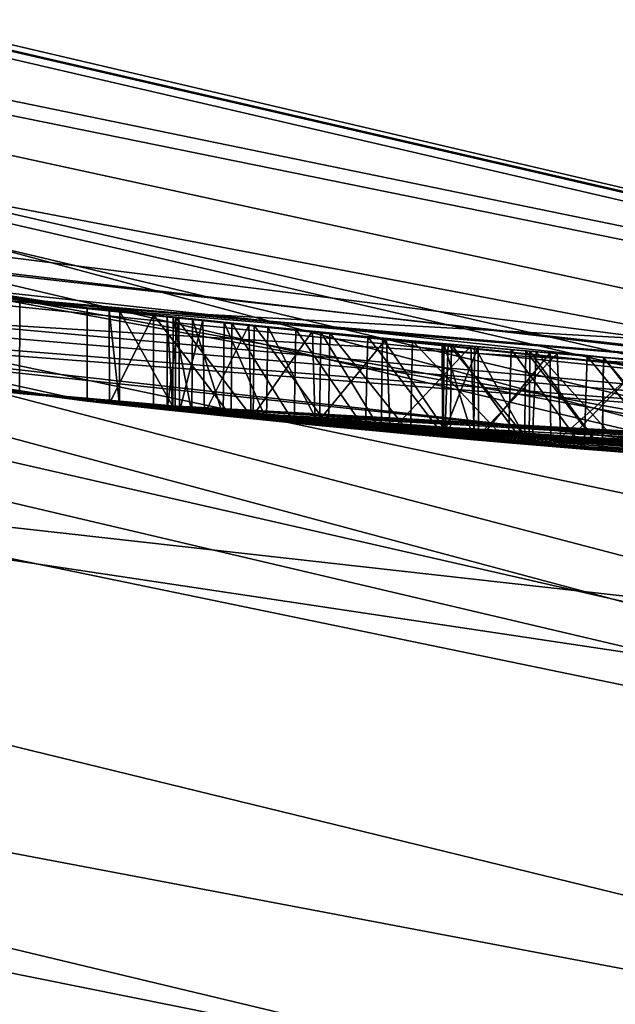
# Model space of a CAD drawing. Units: millimetres. Extents: x -25 to 25, y -134 to 37.
# Drawn here: x -2 to -1, y -19 to -18 of the extents above; entities that cross this region are included whole.
import ezdxf

# ---------------------------------------------------------------- set-up
doc = ezdxf.new("R2010")
doc.units = ezdxf.units.MM
doc.header["$LTSCALE"] = 52.148148
for name, color, linetype in [('1', 7, 'CONTINUOUS'), ('141', 7, 'CONTINUOUS'), ('143', 7, 'CONTINUOUS'), ('144', 7, 'CONTINUOUS'), ('146', 7, 'CONTINUOUS'), ('150', 7, 'CONTINUOUS'), ('180', 7, 'CONTINUOUS'), ('2', 7, 'CONTINUOUS'), ('3', 7, 'CONTINUOUS'), ('39', 7, 'CONTINUOUS'), ('44', 7, 'CONTINUOUS'), ('45', 7, 'CONTINUOUS'), ('68', 7, 'CONTINUOUS'), ('70', 7, 'CONTINUOUS'), ('8', 7, 'CONTINUOUS'), ('9', 7, 'CONTINUOUS')]:
    doc.layers.add(name, color=color, linetype=linetype)

msp = doc.modelspace()

# ---------------------------------------------------------------- linework, layer by layer
at = {"layer": '1', "color": 254, "linetype": 'Continuous', "true_color": 0xe6e6e6}
for points in [[(0, -18.5, 82.5), (-7.3026, -16.9977, 82.5), (0, -18.5, 41.5551), (0, -18.5, 82.5)], [(0, -18.5, 41.5551), (-7.3026, -16.9977, 82.5), (-0.8281, -18.4815, 41.9382), (0, -18.5, 41.5551)], [(-0.8281, -18.4815, 41.9382), (-7.3026, -16.9977, 82.5), (-0.903, -18.4779, 42.1295), (-0.8281, -18.4815, 41.9382)], [(-0.903, -18.4779, 42.1295), (-7.3026, -16.9977, 82.5), (-1.0978, -18.4674, 42.213), (-0.903, -18.4779, 42.1295)], [(-1.0978, -18.4674, 42.213), (-7.3026, -16.9977, 82.5), (-3.0178, -18.2522, 41.505), (-1.0978, -18.4674, 42.213)], [(0, -18.5, 27), (-4.3014, -17.993, 32.5395), (-4.5914, -17.9212, 27), (0, -18.5, 27)], [(-3.9451, -18.0745, 32.5729), (-4.3014, -17.993, 32.5395), (0, -18.5, 27), (-3.9451, -18.0745, 32.5729)], [(-3.8088, -18.1037, 32.5502), (-3.9451, -18.0745, 32.5729), (0, -18.5, 27), (-3.8088, -18.1037, 32.5502)], [(-3.715, -18.1232, 32.648), (-3.8088, -18.1037, 32.5502), (0, -18.5, 27), (-3.715, -18.1232, 32.648)], [(-3.2982, -18.2036, 32.6922), (-3.715, -18.1232, 32.648), (0, -18.5, 27), (-3.2982, -18.2036, 32.6922)], [(-3.6348, -18.1394, 37.7356), (-3.053, -18.2463, 34.724), (-2.039, -18.3873, 36.4518), (-3.6348, -18.1394, 37.7356)], [(-3.1258, -18.234, 32.5428), (-3.2982, -18.2036, 32.6922), (0, -18.5, 27), (-3.1258, -18.234, 32.5428)], [(-2.9035, -18.2707, 32.5284), (-3.1258, -18.234, 32.5428), (0, -18.5, 27), (-2.9035, -18.2707, 32.5284)], [(-3.053, -18.2463, 34.724), (-2.8075, -18.2857, 32.663), (-2.039, -18.3873, 36.4518), (-3.053, -18.2463, 34.724)], [(-2.8075, -18.2857, 32.663), (-2.9035, -18.2707, 32.5284), (0, -18.5, 27), (-2.8075, -18.2857, 32.663)], [(-2.8075, -18.2857, 32.663), (-2.0149, -18.3899, 32.7578), (-2.039, -18.3873, 36.4518), (-2.8075, -18.2857, 32.663)], [(-2.0149, -18.3899, 32.7578), (-2.8075, -18.2857, 32.663), (0, -18.5, 27), (-2.0149, -18.3899, 32.7578)], [(-2.1544, -18.3741, 41.4297), (-2.1116, -18.3791, 37.0612), (-1.0978, -18.4674, 41.673), (-2.1544, -18.3741, 41.4297)], [(-2.1116, -18.3791, 37.0612), (-1.0505, -18.4701, 36.8386), (-1.0978, -18.4674, 41.673), (-2.1116, -18.3791, 37.0612)], [(-0.7241, -18.4858, 34.6338), (-0.6451, -18.4887, 34.5558), (-2.039, -18.3873, 36.4518), (-0.7241, -18.4858, 34.6338)], [(-2.039, -18.3873, 36.4518), (-0.6451, -18.4887, 34.5558), (-0.278, -18.4979, 34.414), (-2.039, -18.3873, 36.4518)], [(-0.7974, -18.4828, 34.672), (-0.7241, -18.4858, 34.6338), (-2.039, -18.3873, 36.4518), (-0.7974, -18.4828, 34.672)], [(-0.8799, -18.4791, 34.7058), (-0.7974, -18.4828, 34.672), (-2.039, -18.3873, 36.4518), (-0.8799, -18.4791, 34.7058)], [(-0.9713, -18.4745, 34.736), (-0.8799, -18.4791, 34.7058), (-2.039, -18.3873, 36.4518), (-0.9713, -18.4745, 34.736)], [(-1.0737, -18.4688, 34.7585), (-0.9713, -18.4745, 34.736), (-2.039, -18.3873, 36.4518), (-1.0737, -18.4688, 34.7585)], [(-1.1877, -18.4618, 34.7712), (-1.0737, -18.4688, 34.7585), (-2.039, -18.3873, 36.4518), (-1.1877, -18.4618, 34.7712)], [(-1.3131, -18.4533, 34.7723), (-1.1877, -18.4618, 34.7712), (-2.039, -18.3873, 36.4518), (-1.3131, -18.4533, 34.7723)], [(-1.3992, -18.447, 34.7646), (-1.3131, -18.4533, 34.7723), (-2.039, -18.3873, 36.4518), (-1.3992, -18.447, 34.7646)], [(-1.4842, -18.4404, 34.748), (-1.3992, -18.447, 34.7646), (-2.039, -18.3873, 36.4518), (-1.4842, -18.4404, 34.748)], [(-1.5679, -18.4334, 34.7225), (-1.4842, -18.4404, 34.748), (-2.039, -18.3873, 36.4518), (-1.5679, -18.4334, 34.7225)], [(-1.6479, -18.4265, 34.6867), (-1.5679, -18.4334, 34.7225), (-2.039, -18.3873, 36.4518), (-1.6479, -18.4265, 34.6867)], [(-1.7223, -18.4197, 34.641), (-1.6479, -18.4265, 34.6867), (-2.039, -18.3873, 36.4518), (-1.7223, -18.4197, 34.641)], [(-1.7888, -18.4133, 34.5863), (-1.7223, -18.4197, 34.641), (-2.039, -18.3873, 36.4518), (-1.7888, -18.4133, 34.5863)], [(-1.8458, -18.4077, 34.5218), (-1.7888, -18.4133, 34.5863), (-2.039, -18.3873, 36.4518), (-1.8458, -18.4077, 34.5218)], [(-1.8923, -18.403, 34.4472), (-1.8458, -18.4077, 34.5218), (-2.039, -18.3873, 36.4518), (-1.8923, -18.403, 34.4472)], [(-1.9263, -18.3994, 34.361), (-1.8923, -18.403, 34.4472), (-2.039, -18.3873, 36.4518), (-1.9263, -18.3994, 34.361)], [(-1.9466, -18.3973, 34.2652), (-1.9263, -18.3994, 34.361), (-2.039, -18.3873, 36.4518), (-1.9466, -18.3973, 34.2652)], [(-1.9527, -18.3967, 34.1612), (-1.9466, -18.3973, 34.2652), (-2.039, -18.3873, 36.4518), (-1.9527, -18.3967, 34.1612)], [(-2.0041, -18.3911, 32.843), (-1.9527, -18.3967, 34.1612), (-2.039, -18.3873, 36.4518), (-2.0041, -18.3911, 32.843)], [(-2.0149, -18.3899, 32.7578), (-2.0041, -18.3911, 32.843), (-2.039, -18.3873, 36.4518), (-2.0149, -18.3899, 32.7578)], [(0, -18.5, 36.5093), (-2.039, -18.3873, 36.4518), (-0.1363, -18.4995, 34.553), (0, -18.5, 36.5093)], [(-0.1363, -18.4995, 34.553), (-2.039, -18.3873, 36.4518), (-0.278, -18.4979, 34.414), (-0.1363, -18.4995, 34.553)], [(-1.9673, -18.3951, 32.6796), (-2.0149, -18.3899, 32.7578), (0, -18.5, 27), (-1.9673, -18.3951, 32.6796)], [(-1.9441, -18.3976, 32.9019), (-1.9527, -18.3967, 34.1612), (-2.0041, -18.3911, 32.843), (-1.9441, -18.3976, 32.9019)], [(-1.8838, -18.4038, 32.6182), (-1.9673, -18.3951, 32.6796), (0, -18.5, 27), (-1.8838, -18.4038, 32.6182)], [(-1.9394, -18.3981, 34.0467), (-1.9527, -18.3967, 34.1612), (-1.9441, -18.3976, 32.9019), (-1.9394, -18.3981, 34.0467)], [(-1.8603, -18.4062, 32.9112), (-1.9394, -18.3981, 34.0467), (-1.9441, -18.3976, 32.9019), (-1.8603, -18.4062, 32.9112)], [(-1.9126, -18.4009, 33.9511), (-1.9394, -18.3981, 34.0467), (-1.8603, -18.4062, 32.9112), (-1.9126, -18.4009, 33.9511)], [(-1.8623, -18.406, 33.8623), (-1.9126, -18.4009, 33.9511), (-1.8603, -18.4062, 32.9112), (-1.8623, -18.406, 33.8623)], [(-1.8159, -18.4107, 32.5843), (-1.8838, -18.4038, 32.6182), (0, -18.5, 27), (-1.8159, -18.4107, 32.5843)], [(-1.7932, -18.4129, 33.781), (-1.8623, -18.406, 33.8623), (-1.8603, -18.4062, 32.9112), (-1.7932, -18.4129, 33.781)], [(-1.779, -18.4143, 32.8724), (-1.7932, -18.4129, 33.781), (-1.8603, -18.4062, 32.9112), (-1.779, -18.4143, 32.8724)], [(-1.739, -18.4181, 32.556), (-1.8159, -18.4107, 32.5843), (0, -18.5, 27), (-1.739, -18.4181, 32.556)], [(-1.7127, -18.4206, 33.7166), (-1.7932, -18.4129, 33.781), (-1.779, -18.4143, 32.8724), (-1.7127, -18.4206, 33.7166)], [(-1.6908, -18.4226, 32.8253), (-1.7127, -18.4206, 33.7166), (-1.779, -18.4143, 32.8724), (-1.6908, -18.4226, 32.8253)], [(-1.6536, -18.4259, 32.5329), (-1.739, -18.4181, 32.556), (0, -18.5, 27), (-1.6536, -18.4259, 32.5329)], [(-1.6218, -18.4288, 33.6658), (-1.7127, -18.4206, 33.7166), (-1.6908, -18.4226, 32.8253), (-1.6218, -18.4288, 33.6658)], [(-1.5853, -18.432, 32.7853), (-1.6218, -18.4288, 33.6658), (-1.6908, -18.4226, 32.8253), (-1.5853, -18.432, 32.7853)], [(-1.6552, -18.4258, 34.1366), (-1.6224, -18.4287, 34.0458), (-1.6563, -18.4257, 34.2573), (-1.6552, -18.4258, 34.1366)], [(-1.6563, -18.4257, 34.2573), (-1.6224, -18.4287, 34.0458), (-1.6175, -18.4292, 34.363), (-1.6563, -18.4257, 34.2573)], [(-1.5599, -18.4341, 32.5152), (-1.6536, -18.4259, 32.5329), (0, -18.5, 27), (-1.5599, -18.4341, 32.5152)], [(-1.6224, -18.4287, 34.0458), (-1.563, -18.4339, 33.9738), (-1.6175, -18.4292, 34.363), (-1.6224, -18.4287, 34.0458)], [(-1.5285, -18.4367, 33.6242), (-1.6218, -18.4288, 33.6658), (-1.5853, -18.432, 32.7853), (-1.5285, -18.4367, 33.6242)], [(-1.6175, -18.4292, 34.363), (-1.563, -18.4339, 33.9738), (-1.5396, -18.4358, 34.4454), (-1.6175, -18.4292, 34.363)], [(-1.5038, -18.4388, 32.7642), (-1.5285, -18.4367, 33.6242), (-1.5853, -18.432, 32.7853), (-1.5038, -18.4388, 32.7642)], [(-1.563, -18.4339, 33.9738), (-1.4839, -18.4404, 33.9178), (-1.5396, -18.4358, 34.4454), (-1.563, -18.4339, 33.9738)], [(-1.4577, -18.4425, 32.5038), (-1.5599, -18.4341, 32.5152), (0, -18.5, 27), (-1.4577, -18.4425, 32.5038)], [(-1.5396, -18.4358, 34.4454), (-1.4839, -18.4404, 33.9178), (-1.4348, -18.4443, 34.4975), (-1.5396, -18.4358, 34.4454)], [(-1.433, -18.4444, 33.591), (-1.5285, -18.4367, 33.6242), (-1.5038, -18.4388, 32.7642), (-1.433, -18.4444, 33.591)], [(-1.4136, -18.4459, 32.7513), (-1.433, -18.4444, 33.591), (-1.5038, -18.4388, 32.7642), (-1.4136, -18.4459, 32.7513)], [(-1.4839, -18.4404, 33.9178), (-1.3936, -18.4474, 33.8747), (-1.4348, -18.4443, 34.4975), (-1.4839, -18.4404, 33.9178)]]:
    msp.add_3dface(points, dxfattribs=at)
at = {"layer": '141', "color": 254, "linetype": 'Continuous', "true_color": 0xe6e6e6}
for points in [[(-3.6347, -18.0374, 37.7355), (-2.0387, -18.2867, 36.4517), (-2.9692, -18.1588, 37.7255), (-3.6347, -18.0374, 37.7355)], [(-1.0978, -18.3672, 42.213), (-3.0179, -18.1508, 41.5049), (-1.0978, -18.3672, 41.673), (-1.0978, -18.3672, 42.213)], [(-1.0978, -18.3672, 41.673), (-3.0179, -18.1508, 41.5049), (-2.1544, -18.2734, 41.4297), (-1.0978, -18.3672, 41.673)], [(-2.0387, -18.2867, 36.4517), (-2.1115, -18.2785, 37.0611), (-2.9692, -18.1588, 37.7255), (-2.0387, -18.2867, 36.4517)], [(-2.0387, -18.2867, 36.4517), (-1.0504, -18.37, 36.8386), (-2.1115, -18.2785, 37.0611), (-2.0387, -18.2867, 36.4517)], [(-2.0387, -18.2867, 36.4517), (0.0002, -18.4, 36.5094), (-1.0504, -18.37, 36.8386), (-2.0387, -18.2867, 36.4517)], [(-2.0037, -18.2906, 32.8438), (-2.0151, -18.2893, 32.7587), (-1.9675, -18.2945, 32.6799), (-2.0037, -18.2906, 32.8438)], [(-1.9433, -18.2971, 32.9023), (-2.0037, -18.2906, 32.8438), (-1.9675, -18.2945, 32.6799), (-1.9433, -18.2971, 32.9023)], [(-1.9433, -18.2971, 32.9023), (-1.9675, -18.2945, 32.6799), (-1.8831, -18.3034, 32.6178), (-1.9433, -18.2971, 32.9023)], [(-1.9462, -18.2968, 34.2684), (-1.9527, -18.2961, 34.1646), (-1.9402, -18.2974, 34.0505), (-1.9462, -18.2968, 34.2684)], [(-1.9255, -18.299, 34.3637), (-1.9462, -18.2968, 34.2684), (-1.9402, -18.2974, 34.0505), (-1.9255, -18.299, 34.3637)], [(-1.8591, -18.3058, 32.9109), (-1.9433, -18.2971, 32.9023), (-1.8831, -18.3034, 32.6178), (-1.8591, -18.3058, 32.9109)], [(-1.9255, -18.299, 34.3637), (-1.9402, -18.2974, 34.0505), (-1.9142, -18.3002, 33.955), (-1.9255, -18.299, 34.3637)], [(-1.8912, -18.3026, 34.4495), (-1.9255, -18.299, 34.3637), (-1.9142, -18.3002, 33.955), (-1.8912, -18.3026, 34.4495)], [(-1.8912, -18.3026, 34.4495), (-1.9142, -18.3002, 33.955), (-1.8647, -18.3053, 33.8659), (-1.8912, -18.3026, 34.4495)], [(-1.8444, -18.3073, 34.5237), (-1.8912, -18.3026, 34.4495), (-1.8647, -18.3053, 33.8659), (-1.8444, -18.3073, 34.5237)], [(-1.8591, -18.3058, 32.9109), (-1.8831, -18.3034, 32.6178), (-1.8143, -18.3103, 32.5836), (-1.8591, -18.3058, 32.9109)], [(-1.8444, -18.3073, 34.5237), (-1.8647, -18.3053, 33.8659), (-1.7963, -18.3121, 33.7839), (-1.8444, -18.3073, 34.5237)], [(-1.7775, -18.3139, 32.8715), (-1.8591, -18.3058, 32.9109), (-1.8143, -18.3103, 32.5836), (-1.7775, -18.3139, 32.8715)], [(-1.7873, -18.313, 34.5878), (-1.8444, -18.3073, 34.5237), (-1.7963, -18.3121, 33.7839), (-1.7873, -18.313, 34.5878)], [(-1.7775, -18.3139, 32.8715), (-1.8143, -18.3103, 32.5836), (-1.7365, -18.3179, 32.5553), (-1.7775, -18.3139, 32.8715)], [(-1.7873, -18.313, 34.5878), (-1.7963, -18.3121, 33.7839), (-1.7164, -18.3198, 33.7191), (-1.7873, -18.313, 34.5878)], [(-1.7208, -18.3194, 34.6421), (-1.7873, -18.313, 34.5878), (-1.7164, -18.3198, 33.7191), (-1.7208, -18.3194, 34.6421)], [(-1.6887, -18.3223, 32.8244), (-1.7775, -18.3139, 32.8715), (-1.7365, -18.3179, 32.5553), (-1.6887, -18.3223, 32.8244)], [(-1.6887, -18.3223, 32.8244), (-1.7365, -18.3179, 32.5553), (-1.6501, -18.3259, 32.5322), (-1.6887, -18.3223, 32.8244)], [(-1.6465, -18.3262, 34.6875), (-1.7208, -18.3194, 34.6421), (-1.6565, -18.3253, 34.2563), (-1.6465, -18.3262, 34.6875)], [(-1.7208, -18.3194, 34.6421), (-1.7164, -18.3198, 33.7191), (-1.6565, -18.3253, 34.2563), (-1.7208, -18.3194, 34.6421)], [(-1.7164, -18.3198, 33.7191), (-1.6258, -18.328, 33.6678), (-1.655, -18.3254, 34.1355), (-1.7164, -18.3198, 33.7191)], [(-1.7164, -18.3198, 33.7191), (-1.655, -18.3254, 34.1355), (-1.6565, -18.3253, 34.2563), (-1.7164, -18.3198, 33.7191)], [(-1.5825, -18.3318, 32.7844), (-1.6887, -18.3223, 32.8244), (-1.6501, -18.3259, 32.5322), (-1.5825, -18.3318, 32.7844)], [(-1.6465, -18.3262, 34.6875), (-1.6565, -18.3253, 34.2563), (-1.6179, -18.3287, 34.3623), (-1.6465, -18.3262, 34.6875)], [(-1.6258, -18.328, 33.6678), (-1.6218, -18.3284, 34.0448), (-1.655, -18.3254, 34.1355), (-1.6258, -18.328, 33.6678)], [(-1.5825, -18.3318, 32.7844), (-1.6501, -18.3259, 32.5322), (-1.5553, -18.3341, 32.5145), (-1.5825, -18.3318, 32.7844)], [(-1.5666, -18.3332, 34.723), (-1.6465, -18.3262, 34.6875), (-1.6179, -18.3287, 34.3623), (-1.5666, -18.3332, 34.723)], [(-1.6258, -18.328, 33.6678), (-1.5328, -18.336, 33.6258), (-1.6218, -18.3284, 34.0448), (-1.6258, -18.328, 33.6678)], [(-1.5328, -18.336, 33.6258), (-1.5621, -18.3336, 33.9729), (-1.6218, -18.3284, 34.0448), (-1.5328, -18.336, 33.6258)], [(-1.5666, -18.3332, 34.723), (-1.6179, -18.3287, 34.3623), (-1.5402, -18.3354, 34.4449), (-1.5666, -18.3332, 34.723)], [(-1.5004, -18.3387, 32.7636), (-1.5825, -18.3318, 32.7844), (-1.5553, -18.3341, 32.5145), (-1.5004, -18.3387, 32.7636)], [(-1.483, -18.3401, 34.7483), (-1.5666, -18.3332, 34.723), (-1.5402, -18.3354, 34.4449), (-1.483, -18.3401, 34.7483)], [(-1.5328, -18.336, 33.6258), (-1.4828, -18.3402, 33.9171), (-1.5621, -18.3336, 33.9729), (-1.5328, -18.336, 33.6258)], [(-1.5004, -18.3387, 32.7636), (-1.5553, -18.3341, 32.5145), (-1.4519, -18.3426, 32.5034), (-1.5004, -18.3387, 32.7636)], [(-1.483, -18.3401, 34.7483), (-1.5402, -18.3354, 34.4449), (-1.4355, -18.3439, 34.4973), (-1.483, -18.3401, 34.7483)], [(-1.5328, -18.336, 33.6258), (-1.4374, -18.3438, 33.5924), (-1.4828, -18.3402, 33.9171), (-1.5328, -18.336, 33.6258)], [(-1.4097, -18.3459, 32.7509), (-1.5004, -18.3387, 32.7636), (-1.4519, -18.3426, 32.5034), (-1.4097, -18.3459, 32.7509)], [(-1.3983, -18.3468, 34.7647), (-1.483, -18.3401, 34.7483), (-1.4355, -18.3439, 34.4973), (-1.3983, -18.3468, 34.7647)], [(-1.4374, -18.3438, 33.5924), (-1.3923, -18.3472, 33.8742), (-1.4828, -18.3402, 33.9171), (-1.4374, -18.3438, 33.5924)]]:
    msp.add_3dface(points, dxfattribs=at)
at = {"layer": '143', "color": 254, "linetype": 'Continuous', "true_color": 0xe6e6e6}
for points in [[(0, -18.9949, 137.4009), (-8.4672, -17.0039, 145.4509), (-9.5, -16.4494, 137.4009), (0, -18.9949, 137.4009)], [(-7.5319, -17.4383, 145.4509), (-8.4672, -17.0039, 145.4509), (0, -18.9949, 137.4009), (-7.5319, -17.4383, 145.4509)], [(0, -18.9949, 145.4509), (-7.5319, -17.4383, 145.4509), (0, -18.9949, 137.4009), (0, -18.9949, 145.4509)]]:
    msp.add_3dface(points, dxfattribs=at)
at = {"layer": '144', "color": 254, "linetype": 'Continuous', "true_color": 0xe6e6e6}
msp.add_3dface([(0, -18.7949, 137.2009), (-9.3981, -16.2771, 137.2009), (0, -16.6398, 137.2009), (0, -18.7949, 137.2009)], dxfattribs=at)
at = {"layer": '146', "color": 254, "linetype": 'Continuous', "true_color": 0xe6e6e6}
for points in [[(0, 18.6883, 157.2682), (-7.2119, 17.2344, 157.5514), (0.5093, -77.5354, 177.721), (0, 18.6883, 157.2682)], [(0.5093, -77.5354, 177.721), (-7.2119, 17.2344, 157.5514), (-10.4353, -76.6927, 177.4874), (0.5093, -77.5354, 177.721)]]:
    msp.add_3dface(points, dxfattribs=at)
at = {"layer": '150', "color": 254, "linetype": 'Continuous', "true_color": 0xe6e6e6}
for points in [[(-7.5319, -17.4383, 145.4509), (0, -18.9949, 145.4509), (0, -19.2752, 149.5239), (-7.5319, -17.4383, 145.4509)], [(-7.3419, -17.8841, 149.7162), (-7.5319, -17.4383, 145.4509), (0, -19.2752, 149.5239), (-7.3419, -17.8841, 149.7162)], [(-6.9898, -19.2302, 153.2219), (-7.3419, -17.8841, 149.7162), (0, -20.2321, 152.8187), (-6.9898, -19.2302, 153.2219)], [(0, -20.2321, 152.8187), (-7.3419, -17.8841, 149.7162), (0, -19.2752, 149.5239), (0, -20.2321, 152.8187)]]:
    msp.add_3dface(points, dxfattribs=at)
at = {"layer": '180', "color": 254, "linetype": 'Continuous', "true_color": 0xe6e6e6}
for points in [[(-9.3981, -16.2771, 137.2009), (0, -18.7949, 137.2009), (-8.2184, -17.0605, 137.2595), (-9.3981, -16.2771, 137.2009)], [(0, -18.9949, 137.4009), (-9.5, -16.4494, 137.4009), (0, -18.9363, 137.2595), (0, -18.9949, 137.4009)], [(0, -18.9363, 137.2595), (-9.5, -16.4494, 137.4009), (-8.2184, -17.0605, 137.2595), (0, -18.9363, 137.2595)], [(0, -18.7949, 137.2009), (0, -18.9363, 137.2595), (-8.2184, -17.0605, 137.2595), (0, -18.7949, 137.2009)]]:
    msp.add_3dface(points, dxfattribs=at)
at = {"layer": '2', "color": 254, "linetype": 'Continuous', "true_color": 0xe6e6e6}
for points in [[(0, -20.3291, 14.0541), (-4.5914, -17.9212, 27), (-7.7796, -18.7816, 14.0541), (0, -20.3291, 14.0541)], [(0, -18.5, 27), (-4.5914, -17.9212, 27), (0, -20.3291, 14.0541), (0, -18.5, 27)], [(0, -25.6732, 2.1216), (-7.7796, -18.7816, 14.0541), (-11.1392, -23.1308, 2.1216), (0, -25.6732, 2.1216)], [(0, -20.3291, 14.0541), (-7.7796, -18.7816, 14.0541), (0, -25.6732, 2.1216), (0, -20.3291, 14.0541)]]:
    msp.add_3dface(points, dxfattribs=at)
at = {"layer": '3', "color": 254, "linetype": 'Continuous', "true_color": 0xe6e6e6}
for points in [[(-8.2108, -16.5778, 135), (0, -18.5, 135), (-8.4725, -14.6796, 135), (-8.2108, -16.5778, 135)], [(0, -18.5, 135), (0, -16.95, 135), (-8.4725, -14.6796, 135), (0, -18.5, 135)]]:
    msp.add_3dface(points, dxfattribs=at)
at = {"layer": '39', "color": 254, "linetype": 'Continuous', "true_color": 0xe6e6e6}
for points in [[(-11.1725, 23.1999), (0, 25.75), (-11.1725, -23.1999), (-11.1725, 23.1999)], [(-11.1725, -23.1999), (0, 25.75), (0, -25.75), (-11.1725, -23.1999)]]:
    msp.add_3dface(points, dxfattribs=at)
at = {"layer": '44', "color": 254, "linetype": 'Continuous', "true_color": 0xe6e6e6}
for points in [[(-2.0041, -18.3911, 32.843), (-2.0149, -18.3899, 32.7578), (-2.0151, -18.2893, 32.7587), (-2.0041, -18.3911, 32.843)], [(-2.0037, -18.2906, 32.8438), (-2.0041, -18.3911, 32.843), (-2.0151, -18.2893, 32.7587), (-2.0037, -18.2906, 32.8438)], [(-2.0151, -18.2893, 32.7587), (-2.0149, -18.3899, 32.7578), (-1.9675, -18.2945, 32.6799), (-2.0151, -18.2893, 32.7587)], [(-2.0149, -18.3899, 32.7578), (-1.9673, -18.3951, 32.6796), (-1.9675, -18.2945, 32.6799), (-2.0149, -18.3899, 32.7578)], [(-1.9441, -18.3976, 32.9019), (-2.0041, -18.3911, 32.843), (-2.0037, -18.2906, 32.8438), (-1.9441, -18.3976, 32.9019)], [(-1.9433, -18.2971, 32.9023), (-1.9441, -18.3976, 32.9019), (-2.0037, -18.2906, 32.8438), (-1.9433, -18.2971, 32.9023)], [(-1.9673, -18.3951, 32.6796), (-1.8838, -18.4038, 32.6182), (-1.9675, -18.2945, 32.6799), (-1.9673, -18.3951, 32.6796)], [(-1.9675, -18.2945, 32.6799), (-1.8838, -18.4038, 32.6182), (-1.8831, -18.3034, 32.6178), (-1.9675, -18.2945, 32.6799)], [(-1.9466, -18.3973, 34.2652), (-1.9527, -18.3967, 34.1612), (-1.9527, -18.2961, 34.1646), (-1.9466, -18.3973, 34.2652)], [(-1.9462, -18.2968, 34.2684), (-1.9466, -18.3973, 34.2652), (-1.9527, -18.2961, 34.1646), (-1.9462, -18.2968, 34.2684)], [(-1.9527, -18.2961, 34.1646), (-1.9527, -18.3967, 34.1612), (-1.9402, -18.2974, 34.0505), (-1.9527, -18.2961, 34.1646)], [(-1.9527, -18.3967, 34.1612), (-1.9394, -18.3981, 34.0467), (-1.9402, -18.2974, 34.0505), (-1.9527, -18.3967, 34.1612)], [(-1.9263, -18.3994, 34.361), (-1.9466, -18.3973, 34.2652), (-1.9462, -18.2968, 34.2684), (-1.9263, -18.3994, 34.361)], [(-1.9255, -18.299, 34.3637), (-1.9263, -18.3994, 34.361), (-1.9462, -18.2968, 34.2684), (-1.9255, -18.299, 34.3637)], [(-1.8603, -18.4062, 32.9112), (-1.9441, -18.3976, 32.9019), (-1.9433, -18.2971, 32.9023), (-1.8603, -18.4062, 32.9112)], [(-1.8591, -18.3058, 32.9109), (-1.8603, -18.4062, 32.9112), (-1.9433, -18.2971, 32.9023), (-1.8591, -18.3058, 32.9109)], [(-1.9402, -18.2974, 34.0505), (-1.9394, -18.3981, 34.0467), (-1.9142, -18.3002, 33.955), (-1.9402, -18.2974, 34.0505)], [(-1.9394, -18.3981, 34.0467), (-1.9126, -18.4009, 33.9511), (-1.9142, -18.3002, 33.955), (-1.9394, -18.3981, 34.0467)], [(-1.8923, -18.403, 34.4472), (-1.9263, -18.3994, 34.361), (-1.9255, -18.299, 34.3637), (-1.8923, -18.403, 34.4472)], [(-1.8912, -18.3026, 34.4495), (-1.8923, -18.403, 34.4472), (-1.9255, -18.299, 34.3637), (-1.8912, -18.3026, 34.4495)], [(-1.9142, -18.3002, 33.955), (-1.9126, -18.4009, 33.9511), (-1.8647, -18.3053, 33.8659), (-1.9142, -18.3002, 33.955)], [(-1.9126, -18.4009, 33.9511), (-1.8623, -18.406, 33.8623), (-1.8647, -18.3053, 33.8659), (-1.9126, -18.4009, 33.9511)], [(-1.8458, -18.4077, 34.5218), (-1.8923, -18.403, 34.4472), (-1.8912, -18.3026, 34.4495), (-1.8458, -18.4077, 34.5218)], [(-1.8444, -18.3073, 34.5237), (-1.8458, -18.4077, 34.5218), (-1.8912, -18.3026, 34.4495), (-1.8444, -18.3073, 34.5237)], [(-1.8838, -18.4038, 32.6182), (-1.8159, -18.4107, 32.5843), (-1.8831, -18.3034, 32.6178), (-1.8838, -18.4038, 32.6182)], [(-1.8831, -18.3034, 32.6178), (-1.8159, -18.4107, 32.5843), (-1.8143, -18.3103, 32.5836), (-1.8831, -18.3034, 32.6178)], [(-1.8647, -18.3053, 33.8659), (-1.8623, -18.406, 33.8623), (-1.7963, -18.3121, 33.7839), (-1.8647, -18.3053, 33.8659)], [(-1.779, -18.4143, 32.8724), (-1.8603, -18.4062, 32.9112), (-1.8591, -18.3058, 32.9109), (-1.779, -18.4143, 32.8724)], [(-1.7775, -18.3139, 32.8715), (-1.779, -18.4143, 32.8724), (-1.8591, -18.3058, 32.9109), (-1.7775, -18.3139, 32.8715)], [(-1.7888, -18.4133, 34.5863), (-1.8458, -18.4077, 34.5218), (-1.8444, -18.3073, 34.5237), (-1.7888, -18.4133, 34.5863)], [(-1.7873, -18.313, 34.5878), (-1.7888, -18.4133, 34.5863), (-1.8444, -18.3073, 34.5237), (-1.7873, -18.313, 34.5878)], [(-1.8623, -18.406, 33.8623), (-1.7932, -18.4129, 33.781), (-1.7963, -18.3121, 33.7839), (-1.8623, -18.406, 33.8623)], [(-1.8159, -18.4107, 32.5843), (-1.739, -18.4181, 32.556), (-1.8143, -18.3103, 32.5836), (-1.8159, -18.4107, 32.5843)], [(-1.8143, -18.3103, 32.5836), (-1.739, -18.4181, 32.556), (-1.7365, -18.3179, 32.5553), (-1.8143, -18.3103, 32.5836)], [(-1.7963, -18.3121, 33.7839), (-1.7932, -18.4129, 33.781), (-1.7164, -18.3198, 33.7191), (-1.7963, -18.3121, 33.7839)], [(-1.7223, -18.4197, 34.641), (-1.7888, -18.4133, 34.5863), (-1.7873, -18.313, 34.5878), (-1.7223, -18.4197, 34.641)], [(-1.7208, -18.3194, 34.6421), (-1.7223, -18.4197, 34.641), (-1.7873, -18.313, 34.5878), (-1.7208, -18.3194, 34.6421)], [(-1.6908, -18.4226, 32.8253), (-1.779, -18.4143, 32.8724), (-1.7775, -18.3139, 32.8715), (-1.6908, -18.4226, 32.8253)], [(-1.6887, -18.3223, 32.8244), (-1.6908, -18.4226, 32.8253), (-1.7775, -18.3139, 32.8715), (-1.6887, -18.3223, 32.8244)], [(-1.739, -18.4181, 32.556), (-1.6536, -18.4259, 32.5329), (-1.7365, -18.3179, 32.5553), (-1.739, -18.4181, 32.556)], [(-1.7365, -18.3179, 32.5553), (-1.6536, -18.4259, 32.5329), (-1.6501, -18.3259, 32.5322), (-1.7365, -18.3179, 32.5553)], [(-1.6479, -18.4265, 34.6867), (-1.7223, -18.4197, 34.641), (-1.7208, -18.3194, 34.6421), (-1.6479, -18.4265, 34.6867)], [(-1.6465, -18.3262, 34.6875), (-1.6479, -18.4265, 34.6867), (-1.7208, -18.3194, 34.6421), (-1.6465, -18.3262, 34.6875)], [(-1.7932, -18.4129, 33.781), (-1.7127, -18.4206, 33.7166), (-1.7164, -18.3198, 33.7191), (-1.7932, -18.4129, 33.781)], [(-1.7164, -18.3198, 33.7191), (-1.7127, -18.4206, 33.7166), (-1.6258, -18.328, 33.6678), (-1.7164, -18.3198, 33.7191)], [(-1.7127, -18.4206, 33.7166), (-1.6218, -18.4288, 33.6658), (-1.6258, -18.328, 33.6678), (-1.7127, -18.4206, 33.7166)], [(-1.5853, -18.432, 32.7853), (-1.6908, -18.4226, 32.8253), (-1.6887, -18.3223, 32.8244), (-1.5853, -18.432, 32.7853)], [(-1.5825, -18.3318, 32.7844), (-1.5853, -18.432, 32.7853), (-1.6887, -18.3223, 32.8244), (-1.5825, -18.3318, 32.7844)], [(-1.6536, -18.4259, 32.5329), (-1.5599, -18.4341, 32.5152), (-1.6501, -18.3259, 32.5322), (-1.6536, -18.4259, 32.5329)], [(-1.6501, -18.3259, 32.5322), (-1.5599, -18.4341, 32.5152), (-1.5553, -18.3341, 32.5145), (-1.6501, -18.3259, 32.5322)], [(-1.5679, -18.4334, 34.7225), (-1.6479, -18.4265, 34.6867), (-1.6465, -18.3262, 34.6875), (-1.5679, -18.4334, 34.7225)], [(-1.5666, -18.3332, 34.723), (-1.5679, -18.4334, 34.7225), (-1.6465, -18.3262, 34.6875), (-1.5666, -18.3332, 34.723)], [(-1.6258, -18.328, 33.6678), (-1.6218, -18.4288, 33.6658), (-1.5328, -18.336, 33.6258), (-1.6258, -18.328, 33.6678)], [(-1.6218, -18.4288, 33.6658), (-1.5285, -18.4367, 33.6242), (-1.5328, -18.336, 33.6258), (-1.6218, -18.4288, 33.6658)], [(-1.5038, -18.4388, 32.7642), (-1.5853, -18.432, 32.7853), (-1.5825, -18.3318, 32.7844), (-1.5038, -18.4388, 32.7642)], [(-1.5004, -18.3387, 32.7636), (-1.5038, -18.4388, 32.7642), (-1.5825, -18.3318, 32.7844), (-1.5004, -18.3387, 32.7636)], [(-1.4842, -18.4404, 34.748), (-1.5679, -18.4334, 34.7225), (-1.5666, -18.3332, 34.723), (-1.4842, -18.4404, 34.748)], [(-1.483, -18.3401, 34.7483), (-1.4842, -18.4404, 34.748), (-1.5666, -18.3332, 34.723), (-1.483, -18.3401, 34.7483)], [(-1.5599, -18.4341, 32.5152), (-1.4577, -18.4425, 32.5038), (-1.5553, -18.3341, 32.5145), (-1.5599, -18.4341, 32.5152)], [(-1.5553, -18.3341, 32.5145), (-1.4577, -18.4425, 32.5038), (-1.4519, -18.3426, 32.5034), (-1.5553, -18.3341, 32.5145)], [(-1.5328, -18.336, 33.6258), (-1.5285, -18.4367, 33.6242), (-1.4374, -18.3438, 33.5924), (-1.5328, -18.336, 33.6258)], [(-1.4136, -18.4459, 32.7513), (-1.5038, -18.4388, 32.7642), (-1.5004, -18.3387, 32.7636), (-1.4136, -18.4459, 32.7513)], [(-1.4097, -18.3459, 32.7509), (-1.4136, -18.4459, 32.7513), (-1.5004, -18.3387, 32.7636), (-1.4097, -18.3459, 32.7509)], [(-1.3992, -18.447, 34.7646), (-1.4842, -18.4404, 34.748), (-1.483, -18.3401, 34.7483), (-1.3992, -18.447, 34.7646)], [(-1.3983, -18.3468, 34.7647), (-1.3992, -18.447, 34.7646), (-1.483, -18.3401, 34.7483), (-1.3983, -18.3468, 34.7647)], [(-1.5285, -18.4367, 33.6242), (-1.433, -18.4444, 33.591), (-1.4374, -18.3438, 33.5924), (-1.5285, -18.4367, 33.6242)]]:
    msp.add_3dface(points, dxfattribs=at)
at = {"layer": '45', "color": 254, "linetype": 'Continuous', "true_color": 0xe6e6e6}
for points in [[(-1.6552, -18.4258, 34.1366), (-1.6563, -18.4257, 34.2573), (-1.6565, -18.3253, 34.2563), (-1.6552, -18.4258, 34.1366)], [(-1.655, -18.3254, 34.1355), (-1.6552, -18.4258, 34.1366), (-1.6565, -18.3253, 34.2563), (-1.655, -18.3254, 34.1355)], [(-1.6565, -18.3253, 34.2563), (-1.6563, -18.4257, 34.2573), (-1.6179, -18.3287, 34.3623), (-1.6565, -18.3253, 34.2563)], [(-1.6563, -18.4257, 34.2573), (-1.6175, -18.4292, 34.363), (-1.6179, -18.3287, 34.3623), (-1.6563, -18.4257, 34.2573)], [(-1.6224, -18.4287, 34.0458), (-1.6552, -18.4258, 34.1366), (-1.655, -18.3254, 34.1355), (-1.6224, -18.4287, 34.0458)], [(-1.6218, -18.3284, 34.0448), (-1.6224, -18.4287, 34.0458), (-1.655, -18.3254, 34.1355), (-1.6218, -18.3284, 34.0448)], [(-1.563, -18.4339, 33.9738), (-1.6224, -18.4287, 34.0458), (-1.6218, -18.3284, 34.0448), (-1.563, -18.4339, 33.9738)], [(-1.5621, -18.3336, 33.9729), (-1.563, -18.4339, 33.9738), (-1.6218, -18.3284, 34.0448), (-1.5621, -18.3336, 33.9729)], [(-1.6179, -18.3287, 34.3623), (-1.6175, -18.4292, 34.363), (-1.5402, -18.3354, 34.4449), (-1.6179, -18.3287, 34.3623)], [(-1.6175, -18.4292, 34.363), (-1.5396, -18.4358, 34.4454), (-1.5402, -18.3354, 34.4449), (-1.6175, -18.4292, 34.363)], [(-1.4839, -18.4404, 33.9178), (-1.563, -18.4339, 33.9738), (-1.5621, -18.3336, 33.9729), (-1.4839, -18.4404, 33.9178)], [(-1.4828, -18.3402, 33.9171), (-1.4839, -18.4404, 33.9178), (-1.5621, -18.3336, 33.9729), (-1.4828, -18.3402, 33.9171)], [(-1.5402, -18.3354, 34.4449), (-1.5396, -18.4358, 34.4454), (-1.4355, -18.3439, 34.4973), (-1.5402, -18.3354, 34.4449)], [(-1.3936, -18.4474, 33.8747), (-1.4839, -18.4404, 33.9178), (-1.4828, -18.3402, 33.9171), (-1.3936, -18.4474, 33.8747)], [(-1.3923, -18.3472, 33.8742), (-1.3936, -18.4474, 33.8747), (-1.4828, -18.3402, 33.9171), (-1.3923, -18.3472, 33.8742)], [(-1.5396, -18.4358, 34.4454), (-1.4348, -18.4443, 34.4975), (-1.4355, -18.3439, 34.4973), (-1.5396, -18.4358, 34.4454)]]:
    msp.add_3dface(points, dxfattribs=at)
at = {"layer": '68', "color": 254, "linetype": 'Continuous', "true_color": 0xe6e6e6}
for points in [[(-3.6348, -18.1394, 37.7356), (-2.039, -18.3873, 36.4518), (-3.6347, -18.0374, 37.7355), (-3.6348, -18.1394, 37.7356)], [(-3.6347, -18.0374, 37.7355), (-2.039, -18.3873, 36.4518), (-2.0387, -18.2867, 36.4517), (-3.6347, -18.0374, 37.7355)], [(-1.0978, -18.3672, 42.213), (-3.0178, -18.2522, 41.505), (-3.0179, -18.1508, 41.5049), (-1.0978, -18.3672, 42.213)], [(-1.0978, -18.4674, 42.213), (-3.0178, -18.2522, 41.505), (-1.0978, -18.3672, 42.213), (-1.0978, -18.4674, 42.213)], [(-2.039, -18.3873, 36.4518), (0, -18.5, 36.5093), (-2.0387, -18.2867, 36.4517), (-2.039, -18.3873, 36.4518)], [(0, -18.5, 36.5093), (0.0002, -18.4, 36.5094), (-2.0387, -18.2867, 36.4517), (0, -18.5, 36.5093)]]:
    msp.add_3dface(points, dxfattribs=at)
at = {"layer": '70', "color": 254, "linetype": 'Continuous', "true_color": 0xe6e6e6}
for points in [[(-2.1115, -18.2785, 37.0611), (-2.1116, -18.3791, 37.0612), (-2.9692, -18.1588, 37.7255), (-2.1115, -18.2785, 37.0611)], [(-2.1544, -18.3741, 41.4297), (-1.0978, -18.4674, 41.673), (-2.1544, -18.2734, 41.4297), (-2.1544, -18.3741, 41.4297)], [(-1.0978, -18.4674, 41.673), (-1.0978, -18.3672, 41.673), (-2.1544, -18.2734, 41.4297), (-1.0978, -18.4674, 41.673)], [(-1.0505, -18.4701, 36.8386), (-2.1116, -18.3791, 37.0612), (-2.1115, -18.2785, 37.0611), (-1.0505, -18.4701, 36.8386)], [(-1.0504, -18.37, 36.8386), (-1.0505, -18.4701, 36.8386), (-2.1115, -18.2785, 37.0611), (-1.0504, -18.37, 36.8386)]]:
    msp.add_3dface(points, dxfattribs=at)
at = {"layer": '8', "color": 254, "linetype": 'Continuous', "true_color": 0xe6e6e6}
for points in [[(0, -18.5, 135), (-8.2108, -16.5778, 135), (-8.1106, -16.6286, 131.7585), (0, -18.5, 135)], [(0, -18.4983, 132.9897), (0, -18.5, 135), (-8.1106, -16.6286, 131.7585), (0, -18.4983, 132.9897)], [(0, -18.5111, 131.1307), (0, -18.4983, 132.9897), (-8.1106, -16.6286, 131.7585), (0, -18.5111, 131.1307)], [(-7.8686, -16.9106, 128.5261), (0, -18.5111, 131.1307), (-8.1106, -16.6286, 131.7585), (-7.8686, -16.9106, 128.5261)], [(0, -18.7606, 127.846), (0, -18.5111, 131.1307), (-7.8686, -16.9106, 128.5261), (0, -18.7606, 127.846)], [(-7.4909, -17.921, 125.2289), (0, -18.7606, 127.846), (-7.8686, -16.9106, 128.5261), (-7.4909, -17.921, 125.2289)], [(0, -19.4296, 125.1925), (0, -18.7606, 127.846), (-7.4909, -17.921, 125.2289), (0, -19.4296, 125.1925)], [(0, -20.5361, 123.2594), (0, -19.4296, 125.1925), (-7.4909, -17.921, 125.2289), (0, -20.5361, 123.2594)], [(-7.0136, -20.0465, 122.5652), (0, -20.5361, 123.2594), (-7.4909, -17.921, 125.2289), (-7.0136, -20.0465, 122.5652)]]:
    msp.add_3dface(points, dxfattribs=at)
at = {"layer": '9', "color": 254, "linetype": 'Continuous', "true_color": 0xe6e6e6}
for points in [[(-7.3026, -16.9977, 82.5), (0, -18.5, 82.5), (0, -18.5832, 87.1019), (-7.3026, -16.9977, 82.5)], [(-7.3026, -16.9977, 82.5), (0, -18.5832, 87.1019), (-7.1227, -17.2228, 87.6234), (-7.3026, -16.9977, 82.5)], [(-7.1227, -17.2228, 87.6234), (0, -18.5832, 87.1019), (-6.8116, -17.8538, 91.9682), (-7.1227, -17.2228, 87.6234)], [(0, -18.8764, 90.9881), (0, -19.4834, 94.1891), (-6.8116, -17.8538, 91.9682), (0, -18.8764, 90.9881)], [(-6.8116, -17.8538, 91.9682), (0, -19.4834, 94.1891), (-6.3872, -19.1384, 95.576), (-6.8116, -17.8538, 91.9682)], [(0, -18.5832, 87.1019), (0, -18.8764, 90.9881), (-6.8116, -17.8538, 91.9682), (0, -18.5832, 87.1019)]]:
    msp.add_3dface(points, dxfattribs=at)

doc.saveas('drawing.dxf')
